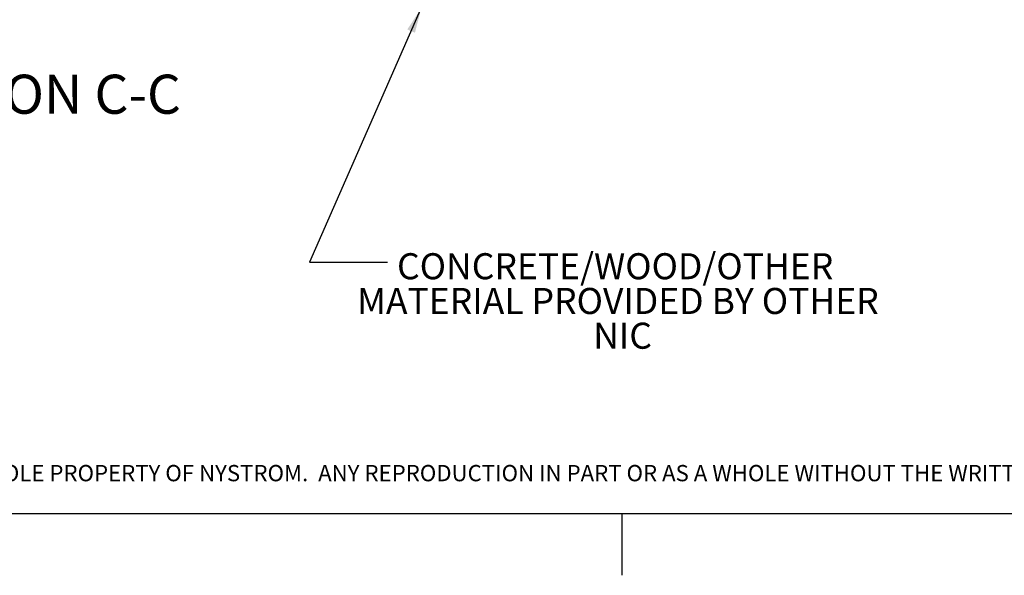
# Paper-space layout 'Top Level(2)' of a CAD drawing. Units: inches. Extents: x 0.1 to 11, y 0.2 to 8.4.
# Drawn here: x 3.6 to 6.7, y 0.2 to 2 of the extents above; entities that cross this region are included whole.
import ezdxf

# ---------------------------------------------------------------- set-up
doc = ezdxf.new("R2010")
doc.units = ezdxf.units.IN
doc.header["$MEASUREMENT"] = 0
doc.layers.add('FORMAT', color=7, linetype='Continuous')
doc.layers.add('NYSTROM', color=7, linetype='Continuous')
doc.styles.add('SLDTEXTSTYLE0', font='TXT', dxfattribs={"width": 0.75})
doc.styles.add('SLDTEXTSTYLE1', font='TXT', dxfattribs={"width": 0.605})
doc.dimstyles.new('SLDDIMSTYLE0', dxfattribs={"dimtxt": 0, "dimasz": 0.080892, "dimexe": 0, "dimexo": 0.0625, "dimgap": 0, "dimtad": 0, "dimtih": 1, "dimtoh": 1, "dimdec": 0, "dimrnd": 1e-09, "dimzin": 0, "dimdsep": 46, "dimtxsty": 'Standard', "dimsah": 1, "dimcen": 0.09, "dimadec": 0, "dimazin": 0, "dimtfac": 0.080892, "dimtdec": 0, "dimtofl": 0, "dimtmove": 0, "dimatfit": 3, "dimfxl": 0, "dimfrac": 2, "dimtolj": 1, "dimtzin": 0, "dimarcsym": 0})

# ---------------------------------------------------------------- blocks, each defined once
blk = doc.blocks.new('SW_NOTE_30')
at = {"layer": 'NYSTROM', "color": 0, "insert": (0, 0.0671), "char_height": 0.0520833, "attachment_point": 1, "style": 'SLDTEXTSTYLE0'}
blk.add_mtext('PROPRIETARY AND CONFIDENTIAL:  THE INFORMATION CONTAINED IN THIS DRAWING IS THE SOLE PROPERTY OF NYSTROM.  ANY REPRODUCTION IN PART OR AS A WHOLE WITHOUT THE WRITTEN', dxfattribs=at)
blk = doc.blocks.new('SW_NOTE_33')
at = {"layer": 'FORMAT', "color": 0, "attachment_point": 2, "style": 'SLDTEXTSTYLE0'}
for s, insert, char_height in [('CONCRETE/WOOD/OTHER', (0.7285, 0.0291), 0.083333), ('MATERIAL PROVIDED BY OTHER', (0.7373, -0.082), 0.083333), ('NIC', (0.7522, -0.1931), 0.08333)]:
    blk.add_mtext(s, dxfattribs=dict(at, insert=insert, char_height=char_height))

psp = doc.layouts.new('Top Level(2)')

# ---------------------------------------------------------------- linework, layer by layer
at = {"color": 8, "linetype": 'Continuous', "lineweight": 0}
psp.add_line((10.62993, 0.39207), (0.32993, 0.39207), dxfattribs=at)
at = {"layer": 'FORMAT'}
psp.add_line((10.62993, 0.39207), (0.32993, 0.39207), dxfattribs=at)
at = {"layer": 'FORMAT', "color": 8}
psp.add_line((5.47993, 0.39207), (5.47993, 0.19522), dxfattribs=at)

# ---------------------------------------------------------------- block references
at = {"layer": 'FORMAT', "color": 7}
psp.add_blockref('SW_NOTE_33', (4.73045, 1.19632), dxfattribs=at)
at = {"layer": 'NYSTROM'}
psp.add_blockref('SW_NOTE_30', (0.38041, 0.48099), dxfattribs=at)

# ---------------------------------------------------------------- texts
at = {"layer": 'FORMAT', "color": 7, "insert": (3.55566, 1.79646), "char_height": 0.125, "attachment_point": 2, "style": 'SLDTEXTSTYLE1'}
psp.add_mtext('SECTION C-C', dxfattribs=at)

# ---------------------------------------------------------------- leaders
at = {"layer": 'FORMAT', "color": 7}
psp.add_leader([(4.83866, 2.00981), (4.48045, 1.19632), (4.73045, 1.19632)], dimstyle='SLDDIMSTYLE0', dxfattribs=at)

doc.saveas('drawing.dxf')
